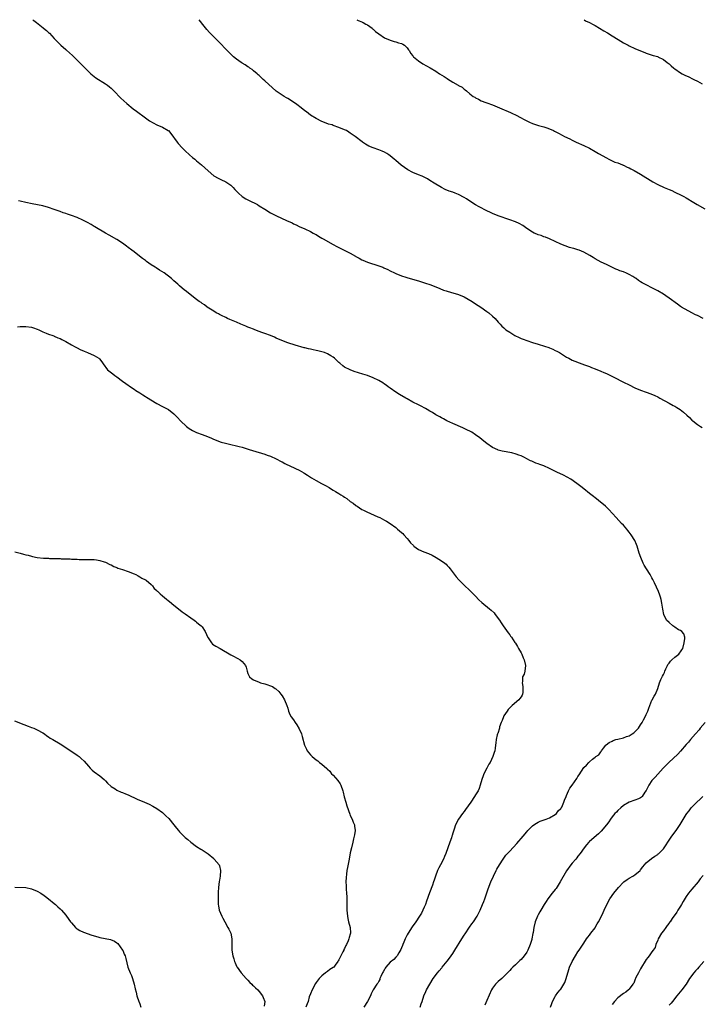
# Model space of a CAD drawing. Units: inches. Extents: x 2607000 to 2610000, y 1491000 to 1494000.
# Drawn here: x 2609213 to 2609452, y 1493654 to 1494000 of the extents above; entities that cross this region are included whole.
import ezdxf

# ---------------------------------------------------------------- set-up
doc = ezdxf.new("R2010")
doc.units = ezdxf.units.IN
doc.header["$MEASUREMENT"] = 0
doc.layers.add('LD26071491_10ft', color=133, linetype='Continuous')

msp = doc.modelspace()

# ---------------------------------------------------------------- linework, layer by layer
at = {"layer": 'LD26071491_10ft'}
for points, elevation in [([(2609217.47, 1494000), (2609217.77, 1493999.77), (2609218.7, 1493999), (2609221.09, 1493997.09), (2609221.18, 1493997), (2609222.21, 1493996.21), (2609223, 1493995.46), (2609223.25, 1493995.25), (2609225, 1493993.44), (2609227, 1493991.31), (2609227.33, 1493991), (2609229, 1493989.52), (2609229.29, 1493989.29), (2609231.4, 1493987.4), (2609235, 1493983.84), (2609235.79, 1493983), (2609237.39, 1493981.39), (2609237.85, 1493981), (2609238.45, 1493980.45), (2609239, 1493980.07), (2609239.61, 1493979.61), (2609243, 1493977.46), (2609243.64, 1493977), (2609244.4, 1493976.4), (2609245, 1493975.9), (2609245.47, 1493975.47), (2609245.94, 1493975), (2609248.4, 1493972.4), (2609249.43, 1493971.43), (2609250.49, 1493970.49), (2609252.7, 1493968.7), (2609253.82, 1493967.82), (2609257, 1493965.48), (2609258.45, 1493964.45), (2609259.7, 1493963.7), (2609261.06, 1493963.06), (2609263, 1493962.25), (2609265, 1493961.1), (2609265.12, 1493961), (2609265.99, 1493959.99), (2609268.11, 1493957), (2609268.51, 1493956.51), (2609269.89, 1493955), (2609271, 1493953.91), (2609272.51, 1493952.51), (2609273.59, 1493951.59), (2609274.33, 1493951), (2609275, 1493950.4), (2609276.74, 1493949), (2609279, 1493946.86), (2609281, 1493945.17), (2609281.27, 1493945), (2609282.37, 1493944.37), (2609283, 1493944.09), (2609283.71, 1493943.71), (2609285, 1493943.16), (2609285.28, 1493943), (2609286.31, 1493942.31), (2609287, 1493941.8), (2609287.85, 1493941), (2609288.38, 1493940.38), (2609289, 1493939.71), (2609289.33, 1493939.33), (2609289.66, 1493939), (2609291, 1493937.86), (2609292.35, 1493937), (2609293, 1493936.66), (2609294.13, 1493936.13), (2609295.48, 1493935.48), (2609296.36, 1493935), (2609297, 1493934.64), (2609299, 1493933.37), (2609301, 1493932.16), (2609303.06, 1493931.06), (2609306.55, 1493929.45), (2609308.57, 1493928.57), (2609309, 1493928.31), (2609309.93, 1493927.93), (2609311, 1493927.34), (2609313, 1493926.51), (2609315, 1493925.61), (2609315.99, 1493925), (2609316.65, 1493924.65), (2609317, 1493924.47), (2609317.87, 1493923.87), (2609319, 1493923.27), (2609319.44, 1493923), (2609322.96, 1493920.96), (2609324.26, 1493920.26), (2609325.64, 1493919.64), (2609329, 1493917.98), (2609330.87, 1493916.87), (2609331, 1493916.78), (2609332.15, 1493916.15), (2609333, 1493915.63), (2609333.43, 1493915.43), (2609335, 1493914.77), (2609339, 1493913.52), (2609340.37, 1493913), (2609340.81, 1493912.81), (2609342.17, 1493912.17), (2609343, 1493911.74), (2609344.54, 1493911), (2609345, 1493910.8), (2609347, 1493910.01), (2609348.48, 1493909.52), (2609349.24, 1493909.24), (2609353, 1493908.18), (2609355.43, 1493907.43), (2609357, 1493906.89), (2609359, 1493906.16), (2609360.48, 1493905.52), (2609361.8, 1493905), (2609362.7, 1493904.7), (2609363, 1493904.57), (2609364.23, 1493904.23), (2609367, 1493903.38), (2609369, 1493902.55), (2609371.81, 1493901), (2609373, 1493900.16), (2609374.91, 1493899), (2609377, 1493897.49), (2609377.71, 1493897), (2609379, 1493895.83), (2609379.84, 1493895), (2609381, 1493893.74), (2609381.63, 1493893), (2609382.29, 1493892.29), (2609383, 1493891.65), (2609383.31, 1493891.31), (2609383.67, 1493891), (2609385, 1493890.14), (2609386.81, 1493889), (2609388.31, 1493888.31), (2609389, 1493888.01), (2609389.72, 1493887.72), (2609391, 1493887.24), (2609393, 1493886.58), (2609395, 1493885.99), (2609397.29, 1493885.29), (2609398.77, 1493884.77), (2609399, 1493884.66), (2609400.18, 1493884.18), (2609401, 1493883.75), (2609401.51, 1493883.51), (2609402.48, 1493883), (2609405, 1493881.45), (2609405.8, 1493881), (2609407, 1493880.38), (2609407.94, 1493879.94), (2609409.36, 1493879.36), (2609411.33, 1493878.67), (2609413, 1493878.06), (2609413.76, 1493877.76), (2609415, 1493877.33), (2609417, 1493876.53), (2609418.04, 1493876.04), (2609419, 1493875.65), (2609419.43, 1493875.43), (2609421.59, 1493874.41), (2609425, 1493872.67), (2609427, 1493871.63), (2609429, 1493870.63), (2609431, 1493869.77), (2609432.92, 1493869.08), (2609434.54, 1493868.54), (2609435.95, 1493867.95), (2609437, 1493867.42), (2609437.75, 1493867), (2609441, 1493865.24), (2609442.47, 1493864.47), (2609443, 1493864.14), (2609443.75, 1493863.75), (2609444.9, 1493863), (2609446.09, 1493862.09), (2609447.25, 1493861), (2609448.14, 1493860.14), (2609449, 1493859.28), (2609449.3, 1493859), (2609451, 1493857.72), (2609452.02, 1493857), (2609452.63, 1493856.63)], 9730), ([(2609453, 1493895), (2609451, 1493896.01), (2609450.33, 1493896.33), (2609449.01, 1493897), (2609445.36, 1493899), (2609445, 1493899.24), (2609443.98, 1493899.98), (2609441, 1493902.17), (2609439.82, 1493903), (2609439, 1493903.53), (2609437, 1493904.74), (2609436.55, 1493905), (2609431.56, 1493907.56), (2609431, 1493907.93), (2609430.31, 1493908.31), (2609429.41, 1493909), (2609429, 1493909.28), (2609428.27, 1493909.73), (2609427, 1493910.48), (2609425.8, 1493911), (2609425.22, 1493911.22), (2609425, 1493911.34), (2609423.72, 1493911.72), (2609423, 1493912.07), (2609422.33, 1493912.33), (2609419, 1493913.91), (2609417.16, 1493914.84), (2609415, 1493916.01), (2609414.37, 1493916.37), (2609413.12, 1493917.12), (2609411, 1493918.29), (2609409.37, 1493919), (2609409, 1493919.15), (2609407.55, 1493919.55), (2609407, 1493919.74), (2609405.99, 1493919.99), (2609404.5, 1493920.5), (2609403, 1493921.08), (2609401, 1493922.04), (2609399, 1493922.94), (2609397.56, 1493923.56), (2609397, 1493923.73), (2609396.11, 1493924.11), (2609395, 1493924.39), (2609394.59, 1493924.59), (2609393.62, 1493925), (2609393, 1493925.29), (2609391, 1493926.62), (2609389.62, 1493927.62), (2609388.34, 1493928.34), (2609387, 1493928.98), (2609385, 1493929.72), (2609381, 1493931.08), (2609379, 1493931.88), (2609378.25, 1493932.25), (2609377, 1493932.82), (2609374.27, 1493934.27), (2609373, 1493934.98), (2609371, 1493936.2), (2609369.82, 1493937), (2609369, 1493937.5), (2609367, 1493938.54), (2609365.82, 1493939), (2609365, 1493939.34), (2609363.77, 1493939.77), (2609362.38, 1493940.38), (2609361, 1493941.07), (2609358.51, 1493942.51), (2609357, 1493943.52), (2609356.07, 1493944.07), (2609355, 1493944.65), (2609354.22, 1493945), (2609353, 1493945.5), (2609351, 1493946.35), (2609349.25, 1493947.25), (2609348.01, 1493948.01), (2609346.86, 1493948.86), (2609345, 1493950.47), (2609344.41, 1493951), (2609343, 1493952.18), (2609342.5, 1493952.5), (2609341.79, 1493953), (2609341, 1493953.48), (2609340.19, 1493953.81), (2609339, 1493954.27), (2609337, 1493954.94), (2609335.54, 1493955.54), (2609334.29, 1493956.29), (2609333.32, 1493957), (2609333.12, 1493957.12), (2609330.72, 1493959), (2609329.68, 1493959.68), (2609329, 1493960.17), (2609328.48, 1493960.48), (2609327.67, 1493961), (2609327, 1493961.35), (2609325, 1493962.17), (2609323, 1493962.87), (2609322.57, 1493963), (2609321.34, 1493963.34), (2609319.88, 1493963.88), (2609319, 1493964.24), (2609317, 1493965.26), (2609315, 1493966.5), (2609313.57, 1493967.57), (2609313, 1493967.97), (2609311.77, 1493969), (2609310.22, 1493970.22), (2609309.07, 1493971.07), (2609307, 1493972.35), (2609306.55, 1493972.55), (2609305.79, 1493973), (2609305, 1493973.5), (2609303, 1493974.92), (2609299, 1493978.52), (2609298.44, 1493979), (2609297.71, 1493979.71), (2609297, 1493980.34), (2609296.67, 1493980.67), (2609296.23, 1493981), (2609295, 1493982.04), (2609294.5, 1493982.5), (2609293.7, 1493983), (2609293.29, 1493983.29), (2609293, 1493983.46), (2609292.08, 1493984.08), (2609291, 1493984.74), (2609290.6, 1493985), (2609289, 1493986.15), (2609287.96, 1493987), (2609287.46, 1493987.46), (2609285.88, 1493989), (2609285, 1493989.92), (2609283.47, 1493991.47), (2609282.01, 1493993), (2609281, 1493994.01), (2609279.54, 1493995.54), (2609278.61, 1493996.61), (2609277.7, 1493997.7), (2609275.94, 1493999.94), (2609275.91, 1494000)], 9720), ([(2609331.31, 1494000), (2609331.75, 1493999.75), (2609333, 1493999.28), (2609333.18, 1493999.18), (2609333.56, 1493999), (2609334.45, 1493998.45), (2609335, 1493998.14), (2609336.63, 1493997), (2609336.82, 1493996.82), (2609337, 1493996.69), (2609337.87, 1493995.87), (2609339.01, 1493995.01), (2609341, 1493993.65), (2609343, 1493992.84), (2609344.38, 1493992.38), (2609345, 1493992.26), (2609345.92, 1493991.92), (2609347, 1493991.6), (2609347.4, 1493991.4), (2609348.05, 1493991), (2609349, 1493990.09), (2609349.46, 1493989.46), (2609349.75, 1493989), (2609350.2, 1493988.2), (2609351, 1493987.27), (2609351.11, 1493987.11), (2609351.21, 1493987), (2609353, 1493985.5), (2609354.51, 1493984.51), (2609357.05, 1493983.05), (2609359, 1493981.88), (2609360.36, 1493981), (2609361.99, 1493979.99), (2609363, 1493979.3), (2609363.2, 1493979.2), (2609365, 1493978.1), (2609366.89, 1493977), (2609367, 1493976.92), (2609368.26, 1493976.26), (2609369, 1493975.54), (2609369.36, 1493975.36), (2609369.8, 1493975), (2609371, 1493973.97), (2609372.19, 1493973), (2609372.74, 1493972.74), (2609373, 1493972.54), (2609374.09, 1493972.09), (2609375, 1493971.54), (2609375.36, 1493971.36), (2609376.27, 1493971), (2609377, 1493970.81), (2609379, 1493970.12), (2609381.39, 1493969), (2609385.33, 1493967.33), (2609386.02, 1493967), (2609387, 1493966.57), (2609389, 1493965.51), (2609389.89, 1493965), (2609391, 1493964.4), (2609391.98, 1493963.98), (2609393, 1493963.52), (2609393.42, 1493963.42), (2609395.15, 1493962.85), (2609397, 1493962.37), (2609398.04, 1493961.96), (2609399, 1493961.67), (2609400.35, 1493961), (2609400.8, 1493960.8), (2609402.12, 1493960.12), (2609403.41, 1493959.41), (2609404.21, 1493959), (2609406.11, 1493958.11), (2609407, 1493957.65), (2609408.35, 1493957), (2609411, 1493955.79), (2609413, 1493954.8), (2609415, 1493953.71), (2609416.2, 1493953), (2609419, 1493951.41), (2609419.89, 1493951), (2609421, 1493950.42), (2609421.97, 1493949.97), (2609423, 1493949.66), (2609424.67, 1493949), (2609424.9, 1493948.9), (2609425, 1493948.87), (2609426.22, 1493948.22), (2609427, 1493947.88), (2609427.59, 1493947.59), (2609428.71, 1493947), (2609431, 1493945.66), (2609435.29, 1493943), (2609437, 1493942.09), (2609439.26, 1493941), (2609440.5, 1493940.5), (2609441, 1493940.27), (2609441.93, 1493939.93), (2609443, 1493939.43), (2609443.31, 1493939.31), (2609445, 1493938.5), (2609446.15, 1493937.85), (2609447, 1493937.41), (2609449.7, 1493935.7), (2609450.86, 1493935), (2609453.53, 1493933.53)], 9710), ([(2609411.12, 1494000), (2609411.61, 1493999.61), (2609413, 1493999.05), (2609414.3, 1493998.3), (2609415, 1493997.96), (2609418.06, 1493996.06), (2609419.34, 1493995.33), (2609421, 1493994.33), (2609423.1, 1493993), (2609425, 1493991.88), (2609426.59, 1493991), (2609427, 1493990.8), (2609429, 1493989.89), (2609431, 1493989.04), (2609432.47, 1493988.47), (2609433, 1493988.21), (2609435.41, 1493987.41), (2609437, 1493987.04), (2609437.1, 1493987), (2609439, 1493986.03), (2609440.32, 1493985), (2609440.69, 1493984.69), (2609441, 1493984.47), (2609441.73, 1493983.73), (2609442.62, 1493983), (2609443, 1493982.71), (2609445, 1493981.36), (2609445.63, 1493981), (2609446.54, 1493980.54), (2609447.92, 1493979.92), (2609449.25, 1493979.25), (2609449.69, 1493979), (2609451, 1493978.34), (2609452.59, 1493977.41)], 9700), ([(2609353.53, 1493653), (2609353.88, 1493654.12), (2609354.2, 1493655), (2609354.89, 1493657), (2609355.52, 1493658.48), (2609355.77, 1493659), (2609356.89, 1493661), (2609358.17, 1493663), (2609359.64, 1493665), (2609360.28, 1493665.72), (2609361.17, 1493666.83), (2609361.29, 1493667), (2609363, 1493669.08), (2609363.83, 1493670.17), (2609365, 1493671.87), (2609365.73, 1493673), (2609368.2, 1493677), (2609369, 1493678.25), (2609369.31, 1493678.7), (2609370.87, 1493681.13), (2609371.7, 1493682.3), (2609372.24, 1493683), (2609373.58, 1493685), (2609374.63, 1493687), (2609375.46, 1493689), (2609375.87, 1493690.13), (2609376.22, 1493691), (2609377.49, 1493694.51), (2609378.43, 1493697), (2609379.26, 1493699), (2609380.26, 1493701), (2609380.54, 1493701.46), (2609381.4, 1493703), (2609382.67, 1493705), (2609383.67, 1493706.33), (2609384.21, 1493707), (2609385, 1493707.84), (2609387.55, 1493710.45), (2609389.69, 1493713), (2609391, 1493714.6), (2609391.37, 1493715), (2609393, 1493716.68), (2609393.44, 1493717), (2609394.37, 1493717.63), (2609395, 1493717.99), (2609395.7, 1493718.3), (2609397.78, 1493719), (2609399, 1493719.5), (2609401, 1493720.64), (2609401.47, 1493721), (2609402.05, 1493721.95), (2609403, 1493722.81), (2609403.07, 1493722.93), (2609403.13, 1493723), (2609403.29, 1493723.29), (2609404.01, 1493725), (2609404.26, 1493725.74), (2609404.81, 1493727), (2609405, 1493727.39), (2609405.62, 1493729), (2609406.13, 1493729.87), (2609407, 1493730.99), (2609408.65, 1493733.35), (2609409, 1493734), (2609409.38, 1493734.62), (2609411, 1493737.15), (2609411.99, 1493738.01), (2609412.82, 1493739), (2609413, 1493739.19), (2609414.1, 1493740.1), (2609415, 1493740.79), (2609415.32, 1493741), (2609416.38, 1493741.62), (2609417, 1493742.68), (2609417.18, 1493742.82), (2609417.23, 1493743), (2609417.96, 1493743.96), (2609418.8, 1493745), (2609418.9, 1493745.1), (2609420.01, 1493745.99), (2609421, 1493746.5), (2609421.32, 1493746.68), (2609422.24, 1493747), (2609423, 1493747.2), (2609425, 1493747.65), (2609426.03, 1493748.03), (2609427, 1493748.36), (2609428.03, 1493749), (2609428.6, 1493749.4), (2609429, 1493749.76), (2609430.24, 1493751), (2609431, 1493752.16), (2609431.59, 1493753), (2609432.06, 1493753.94), (2609432.64, 1493755), (2609433, 1493755.83), (2609433.56, 1493757), (2609433.92, 1493758.08), (2609434.3, 1493759), (2609435, 1493760.84), (2609435.08, 1493761), (2609435.79, 1493762.21), (2609436.2, 1493763), (2609437.05, 1493765), (2609437.67, 1493767), (2609438.12, 1493768.12), (2609438.54, 1493769), (2609438.74, 1493769.26), (2609439, 1493769.82), (2609439.4, 1493770.6), (2609439.49, 1493771), (2609439.86, 1493771.86), (2609440.4, 1493773), (2609440.61, 1493773.39), (2609441, 1493773.91), (2609441.49, 1493774.51), (2609441.99, 1493775), (2609443, 1493775.95), (2609444.42, 1493777), (2609444.68, 1493777.32), (2609445, 1493777.81), (2609445.51, 1493778.49), (2609445.78, 1493779), (2609446.36, 1493781), (2609446.53, 1493782.53), (2609446.49, 1493783), (2609446.22, 1493784.22), (2609445.52, 1493785), (2609445, 1493785.31), (2609444.37, 1493785.63), (2609443, 1493786.46), (2609442.28, 1493787), (2609441, 1493788.12), (2609440.14, 1493789), (2609439.18, 1493791), (2609438.81, 1493792.81), (2609438.49, 1493795), (2609438.23, 1493796.23), (2609438.04, 1493797), (2609437.77, 1493797.77), (2609437.28, 1493799), (2609435.88, 1493802.12), (2609435.47, 1493803), (2609435.31, 1493803.31), (2609435, 1493803.87), (2609434.34, 1493805), (2609433.04, 1493807), (2609432.26, 1493808.26), (2609431.88, 1493809), (2609431.05, 1493811), (2609430.55, 1493812.55), (2609429.84, 1493815), (2609429.6, 1493815.6), (2609428.99, 1493817), (2609427.71, 1493819), (2609427, 1493819.95), (2609426.53, 1493820.53), (2609426.14, 1493821), (2609425, 1493822.3), (2609424.32, 1493823), (2609422.44, 1493825), (2609419.83, 1493827.83), (2609418.61, 1493829), (2609416.26, 1493831), (2609415.56, 1493831.56), (2609415, 1493831.96), (2609414.43, 1493832.43), (2609413, 1493833.52), (2609411, 1493835.11), (2609409.97, 1493835.97), (2609408.62, 1493837), (2609406.47, 1493838.47), (2609405.21, 1493839.21), (2609403.89, 1493839.89), (2609401.55, 1493841), (2609399, 1493842.27), (2609397, 1493843.17), (2609395.65, 1493843.65), (2609395, 1493843.94), (2609394.19, 1493844.19), (2609393, 1493844.71), (2609392.79, 1493844.79), (2609392.34, 1493845), (2609391, 1493845.69), (2609390.15, 1493846.15), (2609389, 1493846.71), (2609388.27, 1493847), (2609387.32, 1493847.32), (2609385.72, 1493847.72), (2609382.39, 1493848.39), (2609381, 1493848.75), (2609380.81, 1493848.81), (2609379, 1493849.64), (2609377, 1493851), (2609375.87, 1493851.87), (2609374.49, 1493853), (2609373, 1493854.09), (2609371.67, 1493855), (2609371.24, 1493855.24), (2609369.91, 1493855.91), (2609368.55, 1493856.55), (2609365, 1493858.1), (2609362.97, 1493859), (2609361.71, 1493859.71), (2609361, 1493860.07), (2609360.41, 1493860.41), (2609359.29, 1493861), (2609359, 1493861.18), (2609357.92, 1493861.92), (2609357, 1493862.43), (2609356.02, 1493863), (2609355.4, 1493863.4), (2609355, 1493863.58), (2609354.1, 1493864.1), (2609353, 1493864.59), (2609351, 1493865.6), (2609349, 1493866.72), (2609348.55, 1493867), (2609346.31, 1493868.31), (2609345, 1493869.11), (2609343, 1493870.46), (2609342.3, 1493871), (2609341.55, 1493871.55), (2609341, 1493871.91), (2609340.37, 1493872.37), (2609339, 1493873.18), (2609337, 1493874.16), (2609335, 1493874.91), (2609333.43, 1493875.43), (2609330.38, 1493876.38), (2609328.92, 1493876.92), (2609327, 1493877.94), (2609326.36, 1493878.36), (2609325.28, 1493879.28), (2609325, 1493879.53), (2609323.5, 1493881), (2609323, 1493881.36), (2609322.16, 1493881.84), (2609321, 1493882.54), (2609319.89, 1493883), (2609319, 1493883.29), (2609317.59, 1493883.6), (2609317, 1493883.77), (2609315.94, 1493883.94), (2609315, 1493884.19), (2609314.31, 1493884.31), (2609313, 1493884.67), (2609312.73, 1493884.73), (2609309.58, 1493885.58), (2609307, 1493886.42), (2609303.77, 1493887.77), (2609303, 1493888.12), (2609302.38, 1493888.38), (2609301, 1493888.98), (2609299, 1493889.68), (2609297.91, 1493890.09), (2609297, 1493890.41), (2609295.45, 1493891), (2609295, 1493891.19), (2609293.68, 1493891.68), (2609293, 1493891.98), (2609292.26, 1493892.26), (2609290.48, 1493893), (2609289, 1493893.68), (2609287.86, 1493894.14), (2609286.67, 1493894.67), (2609285.81, 1493895), (2609285.28, 1493895.28), (2609285, 1493895.4), (2609283.97, 1493895.97), (2609283, 1493896.43), (2609282.64, 1493896.64), (2609281.88, 1493897), (2609281, 1493897.58), (2609278.72, 1493899), (2609277.74, 1493899.74), (2609277, 1493900.23), (2609276.57, 1493900.57), (2609275.89, 1493901), (2609275, 1493901.7), (2609273.32, 1493903), (2609272.05, 1493904.05), (2609271, 1493904.78), (2609270.72, 1493905), (2609269, 1493906.41), (2609268.37, 1493907), (2609267, 1493908.18), (2609266.16, 1493909), (2609263.63, 1493911), (2609261.97, 1493911.97), (2609260.75, 1493912.75), (2609260.41, 1493913), (2609259, 1493913.9), (2609257.43, 1493915), (2609257, 1493915.34), (2609256.04, 1493916.04), (2609253.8, 1493917.8), (2609253, 1493918.44), (2609252.25, 1493919), (2609251, 1493919.97), (2609250.4, 1493920.4), (2609249, 1493921.47), (2609247, 1493922.8), (2609244.3, 1493924.3), (2609243, 1493924.95), (2609239.21, 1493927.21), (2609239, 1493927.33), (2609237.97, 1493927.97), (2609236.69, 1493928.69), (2609235, 1493929.59), (2609233, 1493930.46), (2609231, 1493931.17), (2609229.63, 1493931.63), (2609229, 1493931.86), (2609228.14, 1493932.14), (2609227, 1493932.57), (2609226.67, 1493932.67), (2609225, 1493933.3), (2609223, 1493934), (2609221, 1493934.55), (2609219.06, 1493934.94), (2609217.25, 1493935.25), (2609215, 1493935.71), (2609213, 1493936.19), (2609212.37, 1493936.37)], 9740), ([(2609212.04, 1493892.04), (2609213, 1493892.15), (2609214.14, 1493892.14), (2609215, 1493892.19), (2609217, 1493891.89), (2609217.68, 1493891.68), (2609219, 1493891.22), (2609219.51, 1493891), (2609221, 1493890.3), (2609222.12, 1493889.88), (2609223, 1493889.52), (2609224.5, 1493889), (2609224.86, 1493888.86), (2609225, 1493888.82), (2609226.24, 1493888.24), (2609227, 1493887.98), (2609227.63, 1493887.63), (2609229, 1493886.94), (2609231, 1493885.75), (2609232.38, 1493885), (2609233, 1493884.64), (2609234.1, 1493884.1), (2609235.47, 1493883.47), (2609236.7, 1493883), (2609239, 1493881.94), (2609240.62, 1493881), (2609240.83, 1493880.83), (2609241.75, 1493879.75), (2609242.21, 1493879), (2609243.71, 1493877), (2609245.56, 1493875.56), (2609246.21, 1493875), (2609247, 1493874.44), (2609249, 1493872.94), (2609250.15, 1493872.15), (2609251, 1493871.51), (2609251.3, 1493871.3), (2609251.8, 1493871), (2609253, 1493870.19), (2609253.66, 1493869.66), (2609255, 1493868.87), (2609256.11, 1493868.11), (2609257, 1493867.62), (2609257.35, 1493867.35), (2609261, 1493865.16), (2609263, 1493864.1), (2609263.75, 1493863.75), (2609265.08, 1493863), (2609267, 1493861.44), (2609267.5, 1493861), (2609268.23, 1493860.23), (2609269.31, 1493859), (2609271.39, 1493857), (2609272.34, 1493856.34), (2609273.61, 1493855.61), (2609275, 1493854.96), (2609277, 1493854.21), (2609277.9, 1493853.9), (2609280.02, 1493853), (2609280.69, 1493852.69), (2609282.1, 1493852.1), (2609283.58, 1493851.58), (2609285.13, 1493851.13), (2609287, 1493850.68), (2609289, 1493850.25), (2609289.98, 1493849.98), (2609291, 1493849.74), (2609293.42, 1493849), (2609294.59, 1493848.59), (2609299, 1493847.29), (2609299.84, 1493847), (2609301, 1493846.57), (2609303, 1493845.62), (2609304.69, 1493844.69), (2609305, 1493844.56), (2609306.03, 1493844.03), (2609308.2, 1493843), (2609309, 1493842.66), (2609309.69, 1493842.31), (2609311, 1493841.69), (2609312.71, 1493840.71), (2609313, 1493840.51), (2609313.93, 1493839.93), (2609315.34, 1493839), (2609317, 1493838.04), (2609318.87, 1493837), (2609320.27, 1493836.27), (2609321.56, 1493835.56), (2609322.44, 1493835), (2609323, 1493834.7), (2609323.83, 1493834.17), (2609325, 1493833.47), (2609325.72, 1493833), (2609326.53, 1493832.53), (2609327, 1493832.15), (2609327.75, 1493831.75), (2609329, 1493830.72), (2609330.06, 1493830.06), (2609331, 1493829.22), (2609331.36, 1493829), (2609333, 1493827.91), (2609333.58, 1493827.58), (2609334.84, 1493827), (2609338.71, 1493825.29), (2609339.32, 1493825), (2609341, 1493824.14), (2609341.74, 1493823.74), (2609343, 1493823), (2609345, 1493821.5), (2609345.61, 1493821), (2609347, 1493819.77), (2609347.4, 1493819.4), (2609347.8, 1493819), (2609349, 1493817.65), (2609349.56, 1493817), (2609350.19, 1493816.19), (2609351.16, 1493815.16), (2609351.35, 1493815), (2609353, 1493813.85), (2609354.86, 1493813), (2609356.43, 1493812.43), (2609357.81, 1493811.81), (2609359.22, 1493811), (2609361, 1493809.84), (2609362.19, 1493809), (2609362.63, 1493808.63), (2609363, 1493808.21), (2609363.63, 1493807.63), (2609364.13, 1493807), (2609366.19, 1493804.19), (2609367.11, 1493803.11), (2609369, 1493801.22), (2609371, 1493799.38), (2609373, 1493797.37), (2609374.16, 1493796.16), (2609375.2, 1493795.2), (2609377.96, 1493793), (2609378.51, 1493792.51), (2609379.5, 1493791.5), (2609379.94, 1493791), (2609381.38, 1493789), (2609382, 1493788), (2609382.7, 1493787), (2609384.49, 1493784.49), (2609385, 1493783.81), (2609385.33, 1493783.33), (2609385.58, 1493783), (2609386.84, 1493781.16), (2609387, 1493780.92), (2609387.71, 1493779.71), (2609388.14, 1493779), (2609389, 1493777.51), (2609389.25, 1493777), (2609389.78, 1493775.78), (2609390.06, 1493775), (2609390.59, 1493773), (2609390.37, 1493771), (2609390.03, 1493770.03), (2609389.56, 1493769), (2609389.47, 1493767.47), (2609389.33, 1493767), (2609389.64, 1493765.64), (2609389.57, 1493763.57), (2609389.51, 1493763), (2609389.36, 1493762.64), (2609389, 1493762.02), (2609388.59, 1493761.41), (2609388.26, 1493761), (2609385.9, 1493759), (2609385, 1493758.11), (2609384.48, 1493757.52), (2609384.08, 1493757), (2609383, 1493755.36), (2609382.78, 1493755), (2609382.32, 1493753.68), (2609381.98, 1493753), (2609381.47, 1493751.47), (2609381.4, 1493751), (2609380.83, 1493749.17), (2609380.75, 1493749), (2609380.65, 1493748.65), (2609380.23, 1493747), (2609380.09, 1493745.91), (2609380.03, 1493745), (2609379.93, 1493743.93), (2609379.75, 1493743), (2609379.51, 1493742.49), (2609379.08, 1493741), (2609378.09, 1493739), (2609377.69, 1493738.31), (2609377, 1493737), (2609375.97, 1493735), (2609375.68, 1493734.32), (2609375.22, 1493733), (2609374.67, 1493731), (2609374.24, 1493729.76), (2609373.92, 1493729), (2609373, 1493727.57), (2609372.69, 1493727), (2609371.32, 1493725), (2609369.53, 1493722.47), (2609369, 1493721.76), (2609368.39, 1493721), (2609366.98, 1493719), (2609365.99, 1493717), (2609365.51, 1493715.51), (2609365.23, 1493714.77), (2609365, 1493714.08), (2609364.74, 1493713.26), (2609364.68, 1493713), (2609364.52, 1493712.52), (2609364.01, 1493711), (2609363.3, 1493709), (2609362.56, 1493707), (2609362.08, 1493705.93), (2609361.7, 1493705), (2609360.69, 1493703), (2609360.1, 1493701.9), (2609359.69, 1493701), (2609358.91, 1493699), (2609358.43, 1493697.57), (2609358.26, 1493697), (2609357.87, 1493695.87), (2609356.87, 1493693.13), (2609355.82, 1493690.18), (2609355.37, 1493689), (2609355, 1493688.11), (2609354.47, 1493687), (2609353.97, 1493686.03), (2609353.35, 1493685), (2609352.07, 1493683), (2609350.76, 1493681.24), (2609349.29, 1493679), (2609349, 1493678.43), (2609348.55, 1493677.45), (2609348.32, 1493677), (2609347.77, 1493675.77), (2609347.47, 1493675), (2609347.37, 1493674.63), (2609347, 1493673.78), (2609346.8, 1493673.2), (2609346.09, 1493672.09), (2609345.48, 1493671), (2609345.23, 1493670.77), (2609345, 1493670.52), (2609344.25, 1493669.75), (2609343, 1493668.73), (2609341.49, 1493667), (2609341.28, 1493666.72), (2609341, 1493666.21), (2609340.6, 1493665.4), (2609340.35, 1493665), (2609339.73, 1493663.73), (2609339.43, 1493663), (2609339.32, 1493662.68), (2609339, 1493662.08), (2609338.65, 1493661.35), (2609338.36, 1493661), (2609337, 1493659.02), (2609336.35, 1493657.65), (2609336.09, 1493657), (2609335.08, 1493655), (2609333.76, 1493653)], 9750), ([(2609211.11, 1493813), (2609213, 1493812.48), (2609214.2, 1493812.2), (2609215, 1493811.94), (2609215.81, 1493811.81), (2609217, 1493811.41), (2609217.38, 1493811.38), (2609219.03, 1493810.97), (2609221.25, 1493810.75), (2609223, 1493810.73), (2609223.31, 1493810.69), (2609225, 1493810.69), (2609225.36, 1493810.64), (2609227, 1493810.62), (2609227.45, 1493810.55), (2609230.52, 1493810.52), (2609231, 1493810.45), (2609231.61, 1493810.39), (2609233, 1493810.36), (2609233.69, 1493810.31), (2609235, 1493810.27), (2609237, 1493810.24), (2609237.74, 1493810.26), (2609239, 1493810.24), (2609239.84, 1493810.16), (2609241, 1493809.99), (2609242.48, 1493809.52), (2609243, 1493809.32), (2609244.53, 1493808.53), (2609245, 1493808.36), (2609245.88, 1493807.88), (2609247, 1493807.44), (2609247.29, 1493807.29), (2609249, 1493806.72), (2609251, 1493806.08), (2609253, 1493805.31), (2609253.66, 1493805), (2609254.5, 1493804.5), (2609255, 1493804.23), (2609255.76, 1493803.76), (2609257, 1493803.14), (2609257.25, 1493803), (2609259, 1493801.49), (2609259.5, 1493801), (2609260.12, 1493800.12), (2609261, 1493799.34), (2609261.15, 1493799.15), (2609261.34, 1493799), (2609262.18, 1493798.18), (2609263, 1493797.57), (2609264.4, 1493796.4), (2609265, 1493795.93), (2609265.49, 1493795.49), (2609267, 1493794.26), (2609268.66, 1493793), (2609269.93, 1493791.93), (2609271, 1493791.24), (2609273, 1493789.76), (2609274.08, 1493789), (2609274.57, 1493788.57), (2609275, 1493788.3), (2609275.7, 1493787.7), (2609276.61, 1493787), (2609277, 1493786.57), (2609278.04, 1493785), (2609278.93, 1493782.93), (2609279, 1493782.8), (2609280.19, 1493781), (2609280.59, 1493780.59), (2609281.79, 1493779.79), (2609283.23, 1493779), (2609287, 1493776.84), (2609288.22, 1493776.22), (2609289, 1493775.74), (2609289.52, 1493775.52), (2609290.31, 1493775), (2609291, 1493774.41), (2609292.14, 1493773), (2609292.43, 1493772.43), (2609292.71, 1493771), (2609293, 1493770.21), (2609293.61, 1493769), (2609294.36, 1493768.36), (2609295, 1493767.99), (2609297, 1493767.14), (2609297.47, 1493767), (2609299, 1493766.62), (2609299.65, 1493766.35), (2609301, 1493765.93), (2609301.64, 1493765.64), (2609302.59, 1493765), (2609302.85, 1493764.85), (2609303.88, 1493763.88), (2609304.61, 1493763), (2609305, 1493762.43), (2609305.93, 1493761), (2609306.74, 1493759), (2609307, 1493758.03), (2609307.31, 1493757), (2609307.8, 1493755.8), (2609308.24, 1493755), (2609309, 1493753.96), (2609309.6, 1493753), (2609310.2, 1493752.2), (2609311, 1493750.81), (2609311.84, 1493749), (2609312.14, 1493748.14), (2609312.96, 1493745), (2609313.65, 1493743.65), (2609313.9, 1493743), (2609315, 1493741.63), (2609315.58, 1493741), (2609317, 1493739.9), (2609317.54, 1493739.54), (2609318.18, 1493739), (2609319, 1493738.38), (2609320.81, 1493736.81), (2609321, 1493736.62), (2609321.85, 1493735.85), (2609322.44, 1493735), (2609323, 1493734.51), (2609324.62, 1493732.62), (2609325.45, 1493731.45), (2609325.71, 1493731), (2609326.42, 1493729), (2609326.51, 1493728.51), (2609326.89, 1493726.89), (2609327.37, 1493725), (2609327.74, 1493723.74), (2609328.81, 1493720.81), (2609329, 1493720.33), (2609329.64, 1493719), (2609330.03, 1493717.97), (2609330.43, 1493717), (2609330.52, 1493716.52), (2609330.69, 1493715), (2609330.44, 1493713.56), (2609330.37, 1493713), (2609330.16, 1493712.16), (2609329.85, 1493711), (2609329.38, 1493709), (2609329, 1493707.18), (2609328.57, 1493705), (2609328, 1493702), (2609327.83, 1493701), (2609327.68, 1493699.68), (2609327.49, 1493698.51), (2609327.46, 1493697), (2609327.59, 1493695.59), (2609327.55, 1493695), (2609327.53, 1493694.47), (2609327.7, 1493693), (2609327.77, 1493691.77), (2609327.74, 1493690.26), (2609327.75, 1493689), (2609327.78, 1493687.78), (2609327.82, 1493687), (2609327.95, 1493686.05), (2609328.02, 1493685), (2609328.12, 1493684.12), (2609328.4, 1493683), (2609328.98, 1493680.98), (2609329.11, 1493679.11), (2609329.1, 1493679), (2609329.07, 1493678.93), (2609329, 1493678.61), (2609328.58, 1493677.42), (2609328.53, 1493677), (2609328.25, 1493676.25), (2609327.61, 1493675), (2609327.38, 1493674.62), (2609327, 1493673.63), (2609326.74, 1493673.26), (2609326.67, 1493673), (2609326.42, 1493672.42), (2609325.66, 1493671), (2609325, 1493669.62), (2609324.73, 1493669.27), (2609324.64, 1493669), (2609323.68, 1493667.68), (2609323.16, 1493667), (2609323, 1493666.85), (2609321.83, 1493666.17), (2609321, 1493665.48), (2609320.68, 1493665.32), (2609320.33, 1493665), (2609319, 1493664.03), (2609318.06, 1493663), (2609317, 1493661.61), (2609316.77, 1493661.23), (2609315.55, 1493659), (2609315, 1493657.7), (2609314.6, 1493656.6), (2609314.15, 1493655), (2609313.88, 1493654.12), (2609313.33, 1493653)], 9760), ([(2609211, 1493753.6), (2609214.33, 1493752.33), (2609215.76, 1493751.76), (2609217, 1493751.3), (2609217.75, 1493751), (2609219, 1493750.47), (2609221, 1493749.35), (2609221.51, 1493749), (2609222.36, 1493748.36), (2609223, 1493747.95), (2609223.55, 1493747.55), (2609224.43, 1493747), (2609227, 1493745.52), (2609229.76, 1493743.76), (2609233, 1493741.52), (2609233.69, 1493741), (2609234.4, 1493740.4), (2609235.43, 1493739.43), (2609237, 1493737.64), (2609237.6, 1493737), (2609238.31, 1493736.31), (2609239, 1493735.72), (2609241, 1493734.22), (2609242.46, 1493733), (2609243, 1493732.5), (2609243.74, 1493731.74), (2609245, 1493730.52), (2609246.34, 1493729.66), (2609247, 1493729.2), (2609248.54, 1493728.54), (2609249, 1493728.4), (2609249.98, 1493727.98), (2609251, 1493727.58), (2609254.12, 1493726.12), (2609256.73, 1493725), (2609258.29, 1493724.29), (2609259.6, 1493723.6), (2609261, 1493722.74), (2609263, 1493721.32), (2609263.38, 1493721), (2609264.23, 1493720.23), (2609265.23, 1493719.23), (2609267, 1493717.08), (2609267.9, 1493715.9), (2609268.66, 1493715), (2609269, 1493714.61), (2609270.79, 1493712.79), (2609271, 1493712.62), (2609271.86, 1493711.86), (2609272.92, 1493711), (2609275, 1493709.45), (2609276.46, 1493708.46), (2609277, 1493708.21), (2609279, 1493706.87), (2609281, 1493705.21), (2609281.22, 1493705), (2609282.88, 1493703), (2609283, 1493702.67), (2609283.41, 1493701), (2609283.24, 1493699), (2609283, 1493697.55), (2609282.9, 1493697.1), (2609282.68, 1493695), (2609282.62, 1493693.38), (2609282.57, 1493692.57), (2609282.55, 1493691), (2609282.61, 1493689.39), (2609282.6, 1493689), (2609282.63, 1493688.63), (2609282.97, 1493687), (2609283.83, 1493685), (2609284.26, 1493684.26), (2609284.86, 1493683), (2609286.02, 1493681), (2609286.36, 1493680.36), (2609287, 1493679), (2609287.41, 1493677), (2609287.37, 1493675.37), (2609287.39, 1493674.61), (2609287.38, 1493673), (2609287.7, 1493671), (2609288.02, 1493669.98), (2609288.29, 1493669), (2609288.49, 1493668.49), (2609289, 1493667.41), (2609289.15, 1493667.15), (2609289.23, 1493667), (2609290.62, 1493665), (2609292.37, 1493663), (2609293, 1493662.4), (2609293.68, 1493661.68), (2609294.4, 1493661), (2609294.68, 1493660.68), (2609295, 1493660.46), (2609295.7, 1493659.7), (2609296.49, 1493659), (2609297, 1493658.5), (2609298.11, 1493657), (2609298.35, 1493656.35), (2609298.96, 1493655), (2609298.73, 1493653.27)], 9770), ([(2609453.68, 1493753), (2609451.95, 1493751), (2609451.53, 1493750.47), (2609450.27, 1493749), (2609448.53, 1493747), (2609447.86, 1493746.14), (2609447, 1493745.23), (2609445, 1493742.96), (2609444.12, 1493741.88), (2609440.92, 1493739), (2609439.96, 1493738.04), (2609438.9, 1493737), (2609436.16, 1493733.84), (2609435.31, 1493733), (2609435, 1493732.63), (2609433.87, 1493731), (2609432.92, 1493729.08), (2609432.51, 1493728.51), (2609431.54, 1493727), (2609431.27, 1493726.73), (2609431, 1493726.52), (2609430.22, 1493726.22), (2609429, 1493725.69), (2609427, 1493725), (2609425, 1493723.82), (2609424.02, 1493723), (2609423, 1493722.03), (2609422.5, 1493721.5), (2609421.98, 1493721), (2609421, 1493719.8), (2609420.42, 1493719), (2609419.85, 1493718.15), (2609418.98, 1493717.02), (2609417.17, 1493714.83), (2609416.16, 1493713.84), (2609413, 1493711.14), (2609412.86, 1493711), (2609411.96, 1493710.04), (2609411.13, 1493709), (2609409.75, 1493707), (2609409, 1493705.98), (2609408.56, 1493705.44), (2609408.23, 1493705), (2609407, 1493703.59), (2609406.52, 1493703), (2609405, 1493700.84), (2609402.77, 1493697), (2609401.31, 1493694.69), (2609401, 1493694.28), (2609399.96, 1493693), (2609398.4, 1493691), (2609397.85, 1493690.15), (2609397.06, 1493689), (2609395.91, 1493687), (2609395.59, 1493686.41), (2609395, 1493685.41), (2609394.77, 1493685), (2609393.94, 1493683), (2609393.48, 1493681), (2609393.24, 1493679.24), (2609393.15, 1493678.85), (2609392.82, 1493677), (2609392.75, 1493676.75), (2609392.22, 1493675), (2609391.4, 1493673), (2609391, 1493672.29), (2609390.09, 1493671), (2609389, 1493669.73), (2609388.62, 1493669.38), (2609387, 1493667.79), (2609386.12, 1493667), (2609385.54, 1493666.46), (2609385, 1493665.85), (2609384.58, 1493665.42), (2609383, 1493663.77), (2609382.19, 1493663), (2609381, 1493662), (2609380.48, 1493661.52), (2609380.01, 1493661), (2609379, 1493659.66), (2609378.63, 1493659), (2609377, 1493655.36), (2609376.28, 1493653.72)], 9730), ([(2609399.34, 1493653), (2609399.76, 1493654.24), (2609400.07, 1493655), (2609401, 1493656.76), (2609401.14, 1493657), (2609401.94, 1493658.06), (2609402.77, 1493659), (2609403, 1493659.31), (2609404.01, 1493661), (2609404.32, 1493661.68), (2609404.81, 1493663), (2609405.75, 1493666.25), (2609406.04, 1493667), (2609406.93, 1493669), (2609408.11, 1493671), (2609409, 1493672.41), (2609409.4, 1493673), (2609411, 1493675.5), (2609412.03, 1493677), (2609412.44, 1493677.56), (2609413, 1493678.28), (2609413.53, 1493679), (2609415, 1493680.9), (2609415.06, 1493681), (2609415.75, 1493682.25), (2609416.2, 1493683), (2609417.26, 1493685), (2609417.79, 1493686.21), (2609418.21, 1493687), (2609419.11, 1493689), (2609420.17, 1493691), (2609421.54, 1493693), (2609423.21, 1493695), (2609425, 1493696.88), (2609425.14, 1493697), (2609426.22, 1493697.78), (2609427, 1493698.3), (2609428.29, 1493699), (2609429, 1493699.43), (2609430.81, 1493701), (2609431, 1493701.22), (2609431.77, 1493702.23), (2609433, 1493703.65), (2609434.8, 1493705.2), (2609435.98, 1493706.02), (2609437, 1493706.66), (2609437.19, 1493706.81), (2609437.41, 1493707), (2609439, 1493708.65), (2609439.27, 1493709), (2609439.94, 1493710.06), (2609440.61, 1493711), (2609442, 1493713), (2609443.48, 1493715), (2609444.87, 1493717.13), (2609447, 1493720.67), (2609447.21, 1493721), (2609448.01, 1493721.99), (2609448.72, 1493723), (2609449, 1493723.29), (2609450.76, 1493725), (2609451.97, 1493726.03), (2609452.87, 1493727)], 9720), ([(2609453, 1493699.29), (2609451.96, 1493698.04), (2609451.18, 1493697), (2609449, 1493694.45), (2609447.85, 1493693), (2609447, 1493691.83), (2609445.9, 1493690.1), (2609445.32, 1493689), (2609445, 1493688.48), (2609444.13, 1493687), (2609443.7, 1493686.3), (2609442.13, 1493684.13), (2609441.33, 1493683), (2609441.21, 1493682.79), (2609441, 1493682.53), (2609440.37, 1493681.63), (2609439.86, 1493681), (2609439, 1493679.81), (2609438.34, 1493679), (2609437.15, 1493677), (2609437, 1493676.56), (2609436.39, 1493675), (2609436.06, 1493673.94), (2609435.42, 1493673), (2609435, 1493672.45), (2609433.97, 1493671), (2609433.54, 1493670.46), (2609433, 1493669.73), (2609431, 1493666.42), (2609430.52, 1493665.48), (2609430.22, 1493665), (2609429.37, 1493663.37), (2609429, 1493662.5), (2609428.57, 1493661.43), (2609428.25, 1493661), (2609427, 1493659.23), (2609426.77, 1493659), (2609425.8, 1493658.2), (2609425, 1493657.75), (2609423, 1493656.29), (2609421.87, 1493655), (2609421, 1493653.91)], 9710), ([(2609211.18, 1493695.18), (2609215, 1493694.96), (2609217, 1493694.6), (2609219, 1493693.74), (2609220.25, 1493693), (2609220.69, 1493692.69), (2609221, 1493692.5), (2609221.85, 1493691.85), (2609223, 1493691.06), (2609225, 1493689.41), (2609225.45, 1493689), (2609226.22, 1493688.22), (2609227, 1493687.49), (2609227.48, 1493687), (2609229, 1493685.3), (2609229.24, 1493685), (2609230.72, 1493683), (2609231, 1493682.65), (2609232.46, 1493681), (2609232.72, 1493680.73), (2609233, 1493680.53), (2609233.92, 1493679.92), (2609235.27, 1493679.27), (2609238.24, 1493678.24), (2609240.32, 1493677.68), (2609241, 1493677.46), (2609244.72, 1493676.72), (2609246.19, 1493676.19), (2609247, 1493675.61), (2609247.34, 1493675.34), (2609249, 1493673.05), (2609249.03, 1493673), (2609249.58, 1493671.58), (2609249.89, 1493671), (2609250.07, 1493670.07), (2609250.5, 1493668.5), (2609250.88, 1493667), (2609251.67, 1493665), (2609252.09, 1493664.09), (2609252.45, 1493663), (2609253.03, 1493661), (2609253.4, 1493659.4), (2609253.73, 1493658.27), (2609254.02, 1493657), (2609254.64, 1493655), (2609254.76, 1493654.76), (2609255, 1493654.12), (2609255.37, 1493653)], 9780), ([(2609453.25, 1493669), (2609451.47, 1493667), (2609451, 1493666.45), (2609450.31, 1493665.69), (2609449.72, 1493665), (2609448.22, 1493663), (2609446.98, 1493661), (2609445.49, 1493659), (2609443.75, 1493657), (2609442.15, 1493655), (2609441.68, 1493654.32), (2609441, 1493653.61)], 9700)]:
    msp.add_lwpolyline(points, dxfattribs=dict(at, elevation=elevation))

doc.saveas('drawing.dxf')
